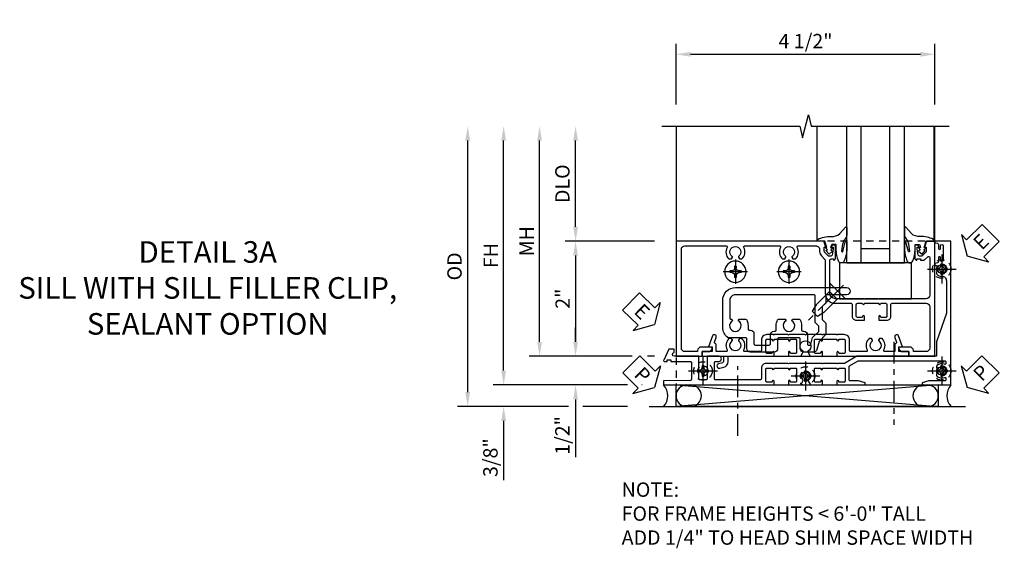
# Model space of a CAD drawing. Extents: x 0 to 91, y 0 to 57.9.
# Drawn here: x 27.5 to 44.6, y 28.1 to 37.3 of the extents above; entities that cross this region are included whole.
import ezdxf

# ---------------------------------------------------------------- set-up
doc = ezdxf.new("R2010")
doc.units = 0
doc.header["$LTSCALE"] = 0.5
doc.header["$MEASUREMENT"] = 0
for name, pattern in [('CENTER', [2, 1.25, -0.25, 0.25, -0.25]), ('CENTER2', [1.125, 0.75, -0.125, 0.125, -0.125]), ('HIDDEN', [0.375, 0.25, -0.125])]:
    doc.linetypes.add(name, pattern=pattern)
doc.layers.get('0').update_dxf_attribs({"color": 4, "linetype": 'CONTINUOUS'})
for name, color, linetype in [('CENTER', 1, 'CENTER'), ('DIME', 2, 'CONTINUOUS'), ('HIDDEN', 3, 'HIDDEN'), ('TEXT', 3, 'CONTINUOUS')]:
    doc.layers.add(name, color=color, linetype=linetype)
doc.styles.get("Standard").update_dxf_attribs({"font": 'arial.ttf'})
doc.dimstyles.new('EXT_ON-OFF', dxfattribs={"dimscale": 2, "dimtxt": 0.125, "dimasz": 0.125, "dimexe": 0.09, "dimexo": 0.1875, "dimgap": 0.05, "dimtad": 3, "dimdec": 5, "dimzin": 3, "dimdsep": 46, "dimlunit": 5, "dimtxsty": 'Standard', "dimcen": 0, "dimse2": 1, "dimazin": 0, "dimtfac": 1, "dimtdec": 4, "dimtofl": 0, "dimtmove": 0, "dimatfit": 0, "dimfxl": 1, "dimfrac": 2, "dimtolj": 1, "dimtzin": 3, "dimarcsym": 0})
doc.dimstyles.new('EXT_ON-ON', dxfattribs={"dimscale": 2, "dimtxt": 0.125, "dimasz": 0.125, "dimexe": 0.09, "dimexo": 0.1875, "dimgap": 0.05, "dimtad": 3, "dimdec": 5, "dimzin": 3, "dimdsep": 46, "dimlunit": 5, "dimtxsty": 'Standard', "dimcen": 0, "dimazin": 0, "dimtfac": 1, "dimtdec": 4, "dimtofl": 0, "dimtmove": 0, "dimatfit": 0, "dimfxl": 1, "dimfrac": 2, "dimtolj": 1, "dimtzin": 3, "dimarcsym": 0})

# ---------------------------------------------------------------- blocks, each defined once
blk = doc.blocks.new('*D1957')
at = {"layer": 'DIME', "color": 0, "linetype": 'Continuous', "lineweight": -2, "transparency": 16777216}
for p, q in [((-6.97, -1.25), (-6.97, 2.75)), ((-4.814, -1.5), (-7.15, -1.5)), ((-4.563, -1.5), (-4.564, -1.5))]:
    blk.add_line(p, q, dxfattribs=at)
at = {"layer": 'DIME', "color": 0, "linetype": 'Continuous', "transparency": 16777216}
for points in [[(-7.012, 2.75), (-6.929, 2.75), (-6.97, 3)], [(-7.012, -1.25), (-6.929, -1.25), (-6.97, -1.5)]]:
    blk.add_solid(points, dxfattribs=at)
at = {"layer": 'DIME', "color": 0, "linetype": 'Continuous', "transparency": 16777216, "insert": (-7.195, 0.75), "char_height": 0.25, "attachment_point": 5, "rotation": 90}
blk.add_mtext('\\A1;FH  ', dxfattribs=at)
blk = doc.blocks.new('*D1926')
at = {"layer": 'DIME', "color": 0, "lineweight": -2, "transparency": 16777216}
for p, q in [((-5.719, 1.25), (-5.719, 2.75)), ((-4.344, 1), (-5.899, 1))]:
    blk.add_line(p, q, dxfattribs=at)
at = {"layer": 'DIME', "color": 0, "transparency": 16777216}
for points in [[(-5.76, 2.75), (-5.677, 2.75), (-5.719, 3)], [(-5.76, 1.25), (-5.677, 1.25), (-5.719, 1)]]:
    blk.add_solid(points, dxfattribs=at)
at = {"layer": 'DIME', "color": 0, "transparency": 16777216, "insert": (-5.948, 2), "char_height": 0.25, "attachment_point": 5, "rotation": 90}
blk.add_mtext('\\A1;DLO', dxfattribs=at)
blk = doc.blocks.new('*D1954')
at = {"layer": 'DIME', "color": 0, "lineweight": -2, "transparency": 16777216}
for p, q in [((-4.344, 1), (-5.899, 1)), ((-5.719, 0.75), (-5.719, -0.75)), ((-4.736, -1), (-5.899, -1)), ((-4.344, -1), (-4.47, -1))]:
    blk.add_line(p, q, dxfattribs=at)
at = {"layer": 'DIME', "color": 0, "transparency": 16777216}
for points in [[(-5.76, 0.75), (-5.677, 0.75), (-5.719, 1)], [(-5.76, -0.75), (-5.677, -0.75), (-5.719, -1)]]:
    blk.add_solid(points, dxfattribs=at)
at = {"layer": 'DIME', "color": 0, "transparency": 16777216, "insert": (-5.944, 0), "char_height": 0.25, "attachment_point": 5, "rotation": 90}
blk.add_mtext('\\A1;2"', dxfattribs=at)
blk = doc.blocks.new('B028808H')
for p, q in [((-0.091, 0.015), (-0.06, 0.015)), ((-0.091, 0.015), (-0.091, -0.015)), ((-0.015, 0.091), (-0.015, 0.06)), ((-0.015, 0.091), (0.015, 0.091)), ((0.015, 0.091), (0.015, 0.06)), ((0.06, 0.015), (0.091, 0.015)), ((0.091, 0.015), (0.091, -0.015)), ((-0.091, -0.015), (-0.06, -0.015)), ((-0.015, -0.06), (-0.015, -0.091)), ((-0.015, -0.091), (0.015, -0.091)), ((0.015, -0.06), (0.015, -0.091)), ((0.06, -0.015), (0.091, -0.015))]:
    blk.add_line(p, q)
blk.add_circle((0, 0), 0.161)
for centre, start, end in [((-0.06, 0.06), 270, 0), ((0.06, 0.06), 180, 270), ((-0.06, -0.06), 0, 89.9999), ((0.06, -0.06), 90, 180)]:
    blk.add_arc(centre, 0.0455, start, end)
at = {"layer": 'CENTER'}
for p, q in [((0, 0.25), (0, -0.25)), ((-0.25, 0), (0.25, 0))]:
    blk.add_line(p, q, dxfattribs=at)
blk = doc.blocks.new('*D1953')
at = {"layer": 'DIME', "color": 0, "lineweight": -2, "transparency": 16777216}
for p, q in [((-5.719, -0.75), (-5.719, -0.5)), ((-4.736, -1), (-5.899, -1)), ((-4.344, -1), (-4.47, -1)), ((-5.719, -1.75), (-5.719, -2.755))]:
    blk.add_line(p, q, dxfattribs=at)
at = {"layer": 'DIME', "color": 0, "transparency": 16777216}
for points in [[(-5.76, -0.75), (-5.677, -0.75), (-5.719, -1)], [(-5.76, -1.75), (-5.677, -1.75), (-5.719, -1.5)]]:
    blk.add_solid(points, dxfattribs=at)
at = {"layer": 'DIME', "color": 0, "transparency": 16777216, "insert": (-5.948, -2.378), "char_height": 0.25, "attachment_point": 5, "rotation": 90}
blk.add_mtext('\\A1;1/2"', dxfattribs=at)
blk = doc.blocks.new('*D1956')
at = {"layer": 'DIME', "color": 0, "lineweight": -2, "transparency": 16777216}
for p, q in [((-6.97, -1.25), (-6.97, -1)), ((-4.814, -1.5), (-7.15, -1.5)), ((-4.563, -1.5), (-4.564, -1.5)), ((-5.844, -1.875), (-7.15, -1.875)), ((-4.813, -1.875), (-5.594, -1.875)), ((-6.97, -2.125), (-6.97, -3.153))]:
    blk.add_line(p, q, dxfattribs=at)
at = {"layer": 'DIME', "color": 0, "transparency": 16777216}
for points in [[(-7.012, -1.25), (-6.929, -1.25), (-6.97, -1.5)], [(-7.012, -2.125), (-6.929, -2.125), (-6.97, -1.875)]]:
    blk.add_solid(points, dxfattribs=at)
at = {"layer": 'DIME', "color": 0, "transparency": 16777216, "insert": (-7.2, -2.764), "char_height": 0.25, "attachment_point": 5, "rotation": 90}
blk.add_mtext('\\A1;3/8"', dxfattribs=at)
blk = doc.blocks.new('*D1969')
at = {"layer": 'DIME', "color": 0, "lineweight": -2, "transparency": 16777216}
for p, q in [((-7.595, -1.625), (-7.595, 2.75)), ((-5.844, -1.875), (-7.775, -1.875)), ((-4.813, -1.875), (-5.594, -1.875))]:
    blk.add_line(p, q, dxfattribs=at)
at = {"layer": 'DIME', "color": 0, "transparency": 16777216}
for points in [[(-7.637, 2.75), (-7.554, 2.75), (-7.595, 3)], [(-7.637, -1.625), (-7.554, -1.625), (-7.595, -1.875)]]:
    blk.add_solid(points, dxfattribs=at)
at = {"layer": 'DIME', "color": 0, "transparency": 16777216, "insert": (-7.825, 0.562), "char_height": 0.25, "attachment_point": 5, "rotation": 90}
blk.add_mtext('\\A1;OD', dxfattribs=at)
blk = doc.blocks.new('*D1938')
at = {"layer": 'DIME', "color": 0, "lineweight": -2, "transparency": 16777216}
for p, q in [((-3.969, 3.375), (-3.969, 4.43)), ((0.531, 3.375), (0.531, 4.43)), ((-3.719, 4.25), (0.281, 4.25))]:
    blk.add_line(p, q, dxfattribs=at)
at = {"layer": 'DIME', "color": 0, "transparency": 16777216}
for points in [[(-3.719, 4.292), (-3.719, 4.208), (-3.969, 4.25)], [(0.281, 4.292), (0.281, 4.208), (0.531, 4.25)]]:
    blk.add_solid(points, dxfattribs=at)
at = {"layer": 'DIME', "color": 0, "transparency": 16777216, "insert": (-1.719, 4.479), "char_height": 0.25, "attachment_point": 5}
blk.add_mtext('\\A1;4 1/2"', dxfattribs=at)
blk = doc.blocks.new('*D1955')
at = {"layer": 'DIME', "color": 0, "lineweight": -2, "transparency": 16777216}
for p, q in [((-6.345, -0.75), (-6.345, 2.75)), ((-4.736, -1), (-6.525, -1)), ((-4.344, -1), (-4.47, -1))]:
    blk.add_line(p, q, dxfattribs=at)
at = {"layer": 'DIME', "color": 0, "transparency": 16777216}
for points in [[(-6.387, 2.75), (-6.304, 2.75), (-6.345, 3)], [(-6.387, -0.75), (-6.304, -0.75), (-6.345, -1)]]:
    blk.add_solid(points, dxfattribs=at)
at = {"layer": 'DIME', "color": 0, "transparency": 16777216, "insert": (-6.57, 1), "char_height": 0.25, "attachment_point": 5, "rotation": 90}
blk.add_mtext('\\A1;MH', dxfattribs=at)
blk = doc.blocks.new('ESEAL2')
at = {"layer": 'TEXT', "color": 7}
for p, q in [((0.196, 0.338), (0, 0)), ((0.196, 0.21), (0.196, 0.338)), ((0.575, 0.21), (0.196, 0.21)), ((0.575, 0.21), (0.575, -0.21)), ((0.196, -0.338), (0, 0)), ((0.575, -0.21), (0.196, -0.21)), ((0.196, -0.21), (0.196, -0.338))]:
    blk.add_line(p, q, dxfattribs=at)
at = {"layer": 'TEXT', "color": 3}
blk.add_text('E', height=0.25, dxfattribs=at).set_placement((0.247, -0.116))
blk = doc.blocks.new('PSEAL1')
at = {"layer": 'TEXT', "color": 7}
for p, q in [((-0.575, 0.21), (-0.196, 0.21)), ((-0.575, 0.21), (-0.575, -0.21)), ((-0.196, 0.21), (-0.196, 0.338)), ((-0.196, 0.338), (0, 0)), ((-0.196, -0.338), (0, 0)), ((-0.575, -0.21), (-0.196, -0.21)), ((-0.196, -0.21), (-0.196, -0.338))]:
    blk.add_line(p, q, dxfattribs=at)
at = {"layer": 'TEXT', "color": 3}
blk.add_text('P', height=0.25, dxfattribs=at).set_placement((-0.413, -0.116))
blk = doc.blocks.new('PSEAL2')
at = {"layer": 'TEXT', "color": 7}
for p, q in [((0.196, 0.338), (0, 0)), ((0.196, 0.21), (0.196, 0.338)), ((0.575, 0.21), (0.196, 0.21)), ((0.575, 0.21), (0.575, -0.21)), ((0.196, -0.338), (0, 0)), ((0.196, -0.21), (0.196, -0.338)), ((0.575, -0.21), (0.196, -0.21))]:
    blk.add_line(p, q, dxfattribs=at)
at = {"layer": 'TEXT', "color": 3}
blk.add_text('P', height=0.25, dxfattribs=at).set_placement((0.247, -0.116))
blk = doc.blocks.new('ESEAL1')
at = {"layer": 'TEXT', "color": 7}
for p, q in [((-0.575, 0.21), (-0.575, -0.21)), ((-0.575, 0.21), (-0.196, 0.21)), ((-0.196, 0.338), (0, 0)), ((-0.196, 0.21), (-0.196, 0.338)), ((-0.196, -0.338), (0, 0)), ((-0.575, -0.21), (-0.196, -0.21)), ((-0.196, -0.21), (-0.196, -0.338))]:
    blk.add_line(p, q, dxfattribs=at)
at = {"layer": 'TEXT', "color": 3}
blk.add_text('E', height=0.25, dxfattribs=at).set_placement((-0.413, -0.116))
blk = doc.blocks.new('B027073')
blk.add_lwpolyline([(0.625, 0), (0.625, 0.625), (-0.625, 0.625), (-0.625, 0)], close=True)
blk = doc.blocks.new('B027074-M')
blk.add_lwpolyline([(0.062, 0.144), (0.035, 0.149), (0.069, 0.257), (0.13, 0.261), (0.205, 0.259), (0.195, 0.29, 0.12571), (-0.037, 0.341, -0.226084), (-0.19, 0.391), (-0.286, 0.502, 0.644976), (-0.312, 0.49), (-0.31, 0.361, 0.151869), (-0.294, 0.316), (-0.255, 0.257, -0.029345), (-0.238, 0.205), (-0.221, 0.083, -0.653812), (-0.241, 0.076), (-0.285, 0.241, 0.888636), (-0.31, 0.239), (-0.31, 0.105, 0.064205), (-0.268, -0.084, 0.689636), (-0.165, -0.084, 0.070356), (-0.124, 0.105), (-0.124, 0.201), (-0.051, 0.201), (-0.029, 0.147), (-0.068, 0.142), (-0.034, 0.106), (-0.065, 0.084), (-0.004, 0.03), (0.052, 0.096), (0.027, 0.106)], format="xyb", close=True)
blk = doc.blocks.new('S451GT1000')
for p, q in [((-1, -0.625), (-1, -3)), ((0, -0.625), (-1, -0.625)), ((-0.75, -0.625), (-0.75, -3)), ((-0.25, -0.625), (-0.25, -3)), ((0, -0.625), (0, -3)), ((-1.518, -1), (-1.518, -3)), ((-0.25, -0.875), (-0.75, -0.875)), ((0.517, -1), (0.517, -3))]:
    blk.add_line(p, q)
at = {"rotation": 180}
blk.add_blockref('B027074-M', (-1.312, -0.742), dxfattribs=at)
at = {"xscale": -1, "rotation": 180}
blk.add_blockref('B027074-M', (0.312, -0.742), dxfattribs=at)
blk = doc.blocks.new('B451VG037')
blk.add_lwpolyline([(1.125, -0.188, 0.414214), (1.205, -0.268), (1.39, -0.268, -0.414214), (1.41, -0.288), (1.41, -0.667), (1.42, -0.677), (1.41, -0.687), (1.41, -1.066, -0.414214), (1.39, -1.086), (1.11, -1.086, -0.414214), (1.09, -1.066), (1.09, -1.006, 1), (1, -1.006), (1, -1.211), (1.245, -1.211), (1.255, -1.201), (1.265, -1.211), (1.39, -1.211, -0.414214), (1.41, -1.231), (1.41, -1.338, -0.414214), (1.39, -1.358), (1, -1.358), (1, -1.785, -1), (0.938, -1.785), (0.875, -1.785), (0.875, -1.878), (1.066, -1.967, 0.548619), (1.094, -1.949), (1.094, -1.906), (1.064, -1.906), (1.064, -1.844), (1.094, -1.844), (1.094, -1.503, -0.414214), (1.114, -1.483), (1.245, -1.483), (1.255, -1.473), (1.265, -1.483), (1.4, -1.483, -0.408201), (1.42, -1.503), (1.43, -1.969), (1.5, -1.969), (1.5, -0.047), (1.434, -0.047, 1.008231), (1.435, -0.078, -0.419023), (1.45, -0.093), (1.45, -0.173, -0.414214), (1.435, -0.188), (1.22, -0.188, -0.414214), (1.205, -0.173), (1.205, -0.093, -0.419023), (1.22, -0.078, 1.008231), (1.22, -0.047), (1.205, -0.047), (1.205, 0.203), (1.22, 0.203, 1.008231), (1.22, 0.234, -0.419023), (1.205, 0.249), (1.205, 0.329, -0.414214), (1.22, 0.344), (1.435, 0.344, -0.414214), (1.45, 0.329), (1.45, 0.249, -0.419023), (1.435, 0.234, 1.008231), (1.434, 0.203), (1.5, 0.203), (1.5, 0.416), (1.423, 0.46, 0.381934), (1.403, 0.456, -3.042782), (1.403, 0.544, 0.381934), (1.423, 0.54), (1.5, 0.584), (1.5, 0.797), (1.434, 0.797, 1.008231), (1.435, 0.766, -0.419023), (1.45, 0.751), (1.45, 0.671, -0.414214), (1.435, 0.656), (1.22, 0.656, -0.414214), (1.205, 0.671), (1.205, 0.751, -0.419023), (1.22, 0.766, 1.008231), (1.22, 0.797), (1.205, 0.797), (1.205, 1.047), (1.22, 1.047, 1.008231), (1.22, 1.078, -0.419023), (1.205, 1.093), (1.205, 1.173, -0.414214), (1.22, 1.188), (1.435, 1.188, -0.414214), (1.45, 1.173), (1.45, 1.093, -0.419023), (1.435, 1.078, 1.008231), (1.434, 1.047), (1.5, 1.047), (1.5, 1.54), (1.461, 1.54), (1.43, 1.424), (1.43, 1.278, -0.414214), (1.41, 1.258), (1.183, 1.258, -0.267949), (1.165, 1.268), (1.08, 1.416), (1.08, 2.924, -0.414214), (1.1, 2.944), (1.122, 2.944, -0.531846), (1.14, 2.917, 0.290442), (1.164, 2.786, 0.209104), (1.175, 2.781), (1.201, 2.781, 0.267949), (1.214, 2.788), (1.215, 2.791, 0.381934), (1.211, 2.811, -3.042782), (1.299, 2.811, 0.381934), (1.295, 2.791), (1.296, 2.788, 0.267949), (1.309, 2.781), (1.335, 2.781, 0.209104), (1.346, 2.786, 0.290442), (1.37, 2.917, -0.531846), (1.388, 2.944), (1.41, 2.944, -0.414214), (1.43, 2.924), (1.43, 2.647), (1.461, 2.531), (1.5, 2.531), (1.5, 3.031), (-1, 3.031), (-1, 2.75), (-0.971, 2.75), (-0.963, 2.796, -0.36397), (-0.943, 2.812), (-0.873, 2.812, 1), (-0.873, 2.846), (-0.918, 2.846, -1), (-0.918, 2.893), (-0.669, 2.893, -1), (-0.669, 2.846), (-0.714, 2.846, 1), (-0.714, 2.812), (-0.643, 2.812, -0.36397), (-0.623, 2.796), (-0.615, 2.75), (-0.579, 2.75), (-0.579, 2.763, -0.32264), (-0.565, 2.782, 0.183205), (-0.557, 2.788), (-0.556, 2.791, 0.381934), (-0.56, 2.811, -3.042782), (-0.472, 2.811, 0.381934), (-0.476, 2.791), (-0.475, 2.788, 0.267949), (-0.462, 2.781), (-0.436, 2.781, 0.209104), (-0.425, 2.786, 0.19003), (-0.392, 2.871, -0.41565), (-0.312, 2.951), (0.25, 2.951), (0.75, 2.78), (1, 2.78), (1, 2.046), (1.01, 2.036), (1, 2.026), (1, 1.395), (1.125, 1.178), (1.125, 1.057), (1.135, 1.047), (1.125, 1.037), (1.125, 0.807), (1.135, 0.797), (1.125, 0.787), (1.125, 0.51), (1.135, 0.5), (1.125, 0.49), (1.125, 0.213), (1.135, 0.203), (1.125, 0.193), (1.125, -0.037), (1.135, -0.047), (1.125, -0.057)], format="xyb", close=True)
blk = doc.blocks.new('B451VG316')
at = {"layer": 'HIDDEN'}
blk.add_lwpolyline([(-1.75, -1.5), (3.031, -1.5), (3.031, 1), (-1.75, 1)], close=True, dxfattribs=at)
for centre in [(2.87, 0.516), (-1.284, -1.255), (2.87, -1.255), (0.5, -1.344)]:
    blk.add_circle(centre, 0.0885, dxfattribs=at)
blk = doc.blocks.new('B451VG001')
blk.add_lwpolyline([(-0.08, 0.809), (-0.08, 0.733, -0.324205), (-0.09, 0.718, 0.852963), (-0.086, 0.688), (-0.08, 0.688), (-0.08, 0.438), (-0.086, 0.438, 0.852963), (-0.09, 0.408, -0.324205), (-0.08, 0.394), (-0.08, 0.317, -0.414214), (-0.1, 0.297), (-0.305, 0.297, -0.414214), (-0.325, 0.317), (-0.325, 0.392, -0.414214), (-0.31, 0.407), (-0.31, 0.407, 1), (-0.31, 0.438), (-0.375, 0.438), (-0.375, 0.297, 0.414214), (-0.305, 0.227), (-0.1, 0.227, -0.414214), (-0.08, 0.207), (-0.08, -0.388, -0.414214), (-0.14, -0.448), (-0.86, -0.448, -0.414214), (-0.92, -0.388), (-0.92, -0.164), (-0.902, -0.164, 0.414214), (-0.84, -0.102), (-0.84, 0.086), (-0.858, 0.086, 0.414214), (-0.92, 0.024), (-0.92, -0.084), (-1, -0.084), (-1, -0.538), (1, -0.538), (1, -0.393), (0.898, -0.357), (0.898, -0.386), (0.824, -0.386, -0.19902), (0.81, -0.38), (0.742, -0.312), (0.742, -0.27, -0.352218), (0.757, -0.25), (0.86, -0.228), (0.898, -0.228), (0.898, -0.257), (0.91, -0.257, 0.414214), (0.93, -0.237), (0.93, -0.208, 0.414214), (0.91, -0.188), (0.708, -0.188, 0.414214), (0.669, -0.226), (0.692, -0.226), (0.692, -0.288), (0.669, -0.288), (0.669, -0.345, 0.198902), (0.675, -0.359), (0.73, -0.414, -0.668164), (0.716, -0.448), (0.06, -0.448, -0.414214), (0, -0.388), (0, 0.428), (-0.01, 0.438), (0, 0.448), (0, 0.678), (-0.01, 0.688), (0, 0.698), (0, 1.188, -0.414214), (0.1, 1.288), (0.666, 1.288, -0.414214), (0.692, 1.263), (0.692, 1.226), (0.669, 1.226, 0.414214), (0.708, 1.188), (0.91, 1.188, 0.414214), (0.93, 1.208), (0.93, 1.237, 0.414214), (0.91, 1.257), (0.898, 1.257), (0.898, 1.228), (0.86, 1.228), (0.757, 1.25, -0.354119), (0.742, 1.27), (0.742, 1.312), (0.808, 1.379, -0.198912), (0.826, 1.386), (0.898, 1.386), (0.898, 1.357), (1, 1.393), (1, 3.962), (-1, 3.962), (-1, 3.508), (-0.92, 3.508), (-0.92, 3.4, 0.414214), (-0.858, 3.338), (-0.84, 3.338), (-0.84, 3.526, 0.414214), (-0.902, 3.588), (-0.92, 3.588), (-0.92, 3.812, -0.414214), (-0.86, 3.872), (0.86, 3.872, -0.414214), (0.92, 3.812), (0.92, 3.094, -0.568098), (0.89, 3.077, 0.339754), (0.692, 3.045), (0.692, 3.001), (0.721, 2.984, 0.386545), (0.735, 2.987, -3.127286), (0.735, 2.876, 0.386545), (0.721, 2.879), (0.692, 2.862), (0.692, 2.818, 0.339754), (0.89, 2.786, -0.568098), (0.92, 2.769), (0.92, 2.163, -0.568098), (0.89, 2.146, 0.339754), (0.692, 2.114), (0.692, 2.07), (0.721, 2.053, 0.386545), (0.735, 2.056, -3.127286), (0.735, 1.945, 0.386545), (0.721, 1.948), (0.692, 1.931), (0.692, 1.887, 0.339754), (0.89, 1.855, -0.568098), (0.92, 1.838), (0.92, 1.536, -0.414214), (0.85, 1.466), (0.82, 1.466, 0.19902), (0.746, 1.435), (0.684, 1.374, -0.19902), (0.67, 1.368), (0.09, 1.368, 0.414214), (-0.08, 1.198), (-0.08, 0.919, -0.414214), (-0.1, 0.899), (-0.305, 0.899, 0.414214), (-0.375, 0.829), (-0.375, 0.688), (-0.31, 0.688, 1), (-0.31, 0.719), (-0.31, 0.719, -0.414214), (-0.325, 0.734), (-0.325, 0.809, -0.414214), (-0.305, 0.829), (-0.1, 0.829, -0.414214)], format="xyb", close=True)
blk = doc.blocks.new('B451CG365')
blk.add_lwpolyline([(0.92, 2.125), (0.834, 2.125), (0.834, 2.187), (0.648, 2.119, 1), (0.672, 2.054), (0.753, 2.083, -0.437261), (0.779, 2.07, 0.336885), (0.799, 2.055), (0.92, 2.055), (0.92, 1.882, -0.567084), (0.891, 1.864, 0.338898), (0.692, 1.832), (0.692, 1.788), (0.722, 1.771, 0.386545), (0.735, 1.774, -3.127286), (0.735, 1.664, 0.386545), (0.722, 1.666), (0.692, 1.649), (0.692, 1.606, 0.338898), (0.891, 1.573, -0.567084), (0.92, 1.556), (0.92, 1.288, -0.414214), (0.9, 1.268), (0.72, 1.268, 0.414214), (0.625, 1.173), (0.625, 1.057), (0.635, 1.047), (0.625, 1.037), (0.625, 0.807), (0.635, 0.797), (0.625, 0.787), (0.625, 0.51), (0.635, 0.5), (0.625, 0.49), (0.625, 0.213), (0.635, 0.203), (0.625, 0.193), (0.625, -0.037), (0.635, -0.047), (0.625, -0.057), (0.625, -0.173, 0.414214), (0.72, -0.268), (0.9, -0.268, -0.414214), (0.92, -0.288), (0.92, -0.556, -0.567084), (0.891, -0.573, 0.338898), (0.692, -0.606), (0.692, -0.649), (0.722, -0.666, 0.386545), (0.735, -0.664, -3.127286), (0.735, -0.774, 0.386545), (0.722, -0.771), (0.692, -0.788), (0.692, -0.832, 0.338898), (0.891, -0.864, -0.567084), (0.92, -0.882), (0.92, -1.055), (0.799, -1.055, 0.336885), (0.779, -1.07, -0.437261), (0.753, -1.083), (0.672, -1.054, 1), (0.648, -1.119), (0.834, -1.187), (0.834, -1.125), (0.92, -1.125), (0.92, -1.295), (1, -1.295), (1, -0.946, -0.414214), (1.02, -0.926), (1.094, -0.926, -0.339454), (1.113, -0.941), (1.132, -1.011, 1), (1.209, -0.99), (1.19, -0.92, 0.339454), (1.094, -0.846), (1.02, -0.846, -0.414214), (1, -0.826), (1, -0.047), (0.934, -0.047, 1.008231), (0.935, -0.078, -0.419023), (0.95, -0.093), (0.95, -0.173, -0.414214), (0.935, -0.188), (0.72, -0.188, -0.414214), (0.705, -0.173), (0.705, -0.093, -0.419023), (0.72, -0.078, 1.008231), (0.72, -0.047), (0.705, -0.047), (0.705, 0.203), (0.72, 0.203, 1.008231), (0.72, 0.234, -0.419023), (0.705, 0.249), (0.705, 0.329, -0.414214), (0.72, 0.344), (0.935, 0.344, -0.414214), (0.95, 0.329), (0.95, 0.249, -0.419023), (0.935, 0.234, 1.008231), (0.934, 0.203), (1, 0.203), (1, 0.418), (0.926, 0.461, 0.430169), (0.912, 0.457, -4.181929), (0.912, 0.543, 0.430169), (0.926, 0.539), (1, 0.582), (1, 0.797), (0.934, 0.797, 1.008231), (0.935, 0.766, -0.419023), (0.95, 0.751), (0.95, 0.671, -0.414214), (0.935, 0.656), (0.72, 0.656, -0.414214), (0.705, 0.671), (0.705, 0.751, -0.419023), (0.72, 0.766, 1.008231), (0.72, 0.797), (0.705, 0.797), (0.705, 1.047), (0.72, 1.047, 1.008231), (0.72, 1.078, -0.419023), (0.705, 1.093), (0.705, 1.173, -0.414214), (0.72, 1.188), (0.935, 1.188, -0.414214), (0.95, 1.173), (0.95, 1.093, -0.419023), (0.935, 1.078, 1.008231), (0.934, 1.047), (1, 1.047), (1, 2.295), (0.92, 2.295)], format="xyb", close=True)
blk = doc.blocks.new('B028400H')
for p, q in [((-0.099, 0.015), (-0.099, -0.015)), ((-0.099, 0.015), (-0.065, 0.015)), ((-0.015, 0.099), (0.015, 0.099)), ((-0.015, 0.099), (-0.015, 0.065)), ((0.015, 0.099), (0.015, 0.065)), ((0.065, 0.015), (0.099, 0.015)), ((0.099, 0.015), (0.099, -0.015)), ((-0.099, -0.015), (-0.065, -0.015)), ((-0.015, -0.065), (-0.015, -0.099)), ((-0.015, -0.099), (0.015, -0.099)), ((0.015, -0.065), (0.015, -0.099)), ((0.065, -0.015), (0.099, -0.015))]:
    blk.add_line(p, q)
blk.add_circle((0, 0), 0.186)
for centre, start, end in [((-0.065, 0.065), 270, 0), ((0.065, 0.065), 180, 270), ((-0.065, -0.065), 0, 89.9999), ((0.065, -0.065), 90, 180)]:
    blk.add_arc(centre, 0.0498, start, end)
at = {"layer": 'CENTER'}
for p, q in [((0, 0.212), (0, -0.212)), ((-0.212, 0), (0.212, 0))]:
    blk.add_line(p, q, dxfattribs=at)
blk = doc.blocks.new('B451VG024')
for points in [[(0.138, 1.42), (0.362, 1.42), (0.424, 1.358), (0.623, 1.358), (0.742, 1.477), (0.884, 1.515, 0.339454), (0.93, 1.575), (0.93, 1.741, 0.414214), (0.868, 1.803), (0.699, 1.803, -0.414214), (0.679, 1.823), (0.679, 2.177, -0.414214), (0.699, 2.197), (0.868, 2.197, 0.414214), (0.93, 2.259), (0.93, 2.672, 0.414214), (0.868, 2.734), (0.699, 2.734, -0.414214), (0.679, 2.754), (0.679, 3.054, 0.165607), (0.675, 3.066, 0.232648), (0.5, 3.153), (0.03, 3.153, 0.414214), (-0.195, 2.927), (-0.195, 0.996, 1), (-0.07, 0.996), (-0.07, 1.338, -0.414214), (-0.05, 1.358), (0.076, 1.358)], [(0.629, 1.679), (0.787, 1.679, -0.414214), (0.807, 1.659), (0.807, 1.639, -0.339454), (0.792, 1.62), (0.677, 1.589), (0.571, 1.483), (0.476, 1.483), (0.414, 1.545), (-0.05, 1.545, -0.414214), (-0.07, 1.565), (-0.07, 2.927, -0.414214), (0.03, 3.028), (0.337, 3.028, -0.414214), (0.357, 3.008), (0.357, 2.996), (0.382, 2.982, -3.732051), (0.382, 2.882), (0.357, 2.867), (0.357, 2.753, 0.281237), (0.368, 2.735, 0.119102), (0.469, 2.711), (0.526, 2.711, -0.414214), (0.546, 2.691), (0.546, 2.671, 0.414214), (0.608, 2.609), (0.785, 2.609, -0.414214), (0.805, 2.589), (0.805, 2.342, -0.414214), (0.785, 2.322), (0.629, 2.322, 0.414214), (0.567, 2.26), (0.567, 2.242, -0.414214), (0.547, 2.222), (0.469, 2.222, 0.119102), (0.368, 2.197, 0.281237), (0.357, 2.179), (0.357, 2.065), (0.382, 2.05, -3.732051), (0.382, 1.95), (0.357, 1.936), (0.357, 1.822, 0.281237), (0.368, 1.804, 0.119102), (0.469, 1.779), (0.547, 1.779, -0.414214), (0.567, 1.759), (0.567, 1.741, 0.414214)]]:
    blk.add_lwpolyline(points, format="xyb", close=True)
blk = doc.blocks.new('B451VG224-S')
blk.add_blockref('B451VG024', (0, 0))
blk = doc.blocks.new('B128345')
for p, q in [((0, 0.192), (0.112, 0.095)), ((0, 0.192), (0, -0.192)), ((0.112, 0.095), (0.437, 0.095)), ((0.112, -0.095), (0.112, 0.095)), ((0.437, 0.095), (0.562, 0.065)), ((0.562, -0.065), (0.562, 0.065)), ((0, -0.192), (0.112, -0.095)), ((0.112, -0.095), (0.437, -0.095)), ((0.437, -0.095), (0.562, -0.065))]:
    blk.add_line(p, q)
at = {"layer": 'CENTER'}
blk.add_line((-0.144, 0), (0.718, 0), dxfattribs=at)
blk = doc.blocks.new('B451VG524-SM')
at = {"xscale": -1}
blk.add_blockref('B451VG224-S', (0, 0), dxfattribs=at)
for name, p, rotation in [('B028400H', (0.469, 2.931), 270), ('B028400H', (0.469, 2), 270), ('B128345', (0.136, 1.151), 314.9999999999999)]:
    blk.add_blockref(name, p, dxfattribs=dict(at, rotation=rotation))
blk = doc.blocks.new('S451BS13')
for p, q in [((-3.970451, -1.5), (0.590046, -1.875)), ((0.590046, -1.5), (-3.970451, -1.875)), ((-4.43775, -1.875), (1.06225, -1.875))]:
    blk.add_line(p, q)
for points in [[(-4.218755, 3), (-1.818755, 3), (-1.768755, 2.8), (-1.668755, 3.2), (-1.618755, 3), (0.781245, 3)], [(-3.969, 3), (-3.969, -1.000002), (0.530995, -0.999586), (0.530995, 3)]]:
    blk.add_lwpolyline(points)
blk.add_lwpolyline([(-3.970451, -1.5), (0.590046, -1.5), (0.590046, -1.875), (-3.970451, -1.875)], close=True)
for centre, radius, start, end in [((-4.391849, -1.687229), 0.27678, 317.2801205, 42.5670909), ((-3.782951, -1.6875), 0.1875, 90, 270), ((-3.716856, -1.6875), 0.1875, 270, 90), ((0.336451, -1.6875), 0.1875, 90, 270), ((0.402546, -1.6875), 0.1875, 270, 90), ((1.015839, -1.687229), 0.27678, 137.4329091, 222.7198795)]:
    blk.add_arc(centre, radius, start, end)
at = {"layer": 'CENTER', "linetype": 'CENTER2'}
for p, q in [((-0.183505, -0.750679), (-0.183505, -2.193535)), ((-2.896005, -2.384681), (-2.896005, -1.175923))]:
    blk.add_line(p, q, dxfattribs=at)
for name, p, rotation in [('S451GT1000', (-0.999555, 0), 180), ('ESEAL2', (1.093745, 0.737235), 45), ('B451VG037', (-2.219005, 0), 270), ('B451VG001', (-0.007005, 0), 90.00000000000001), ('B451VG524-SM', (-0.007005, 0), 90), ('ESEAL1', (-4.343755, -0.447047), 315.807511852749), ('B451CG365', (-2.219005, 0), 270), ('PSEAL1', (-4.343755, -1.546894), 315.0959061837078), ('PSEAL2', (1.093745, -1.546894), 45.2390146240911)]:
    blk.add_blockref(name, p, dxfattribs=dict(rotation=rotation))
for name, p in [('B451VG316', (-2.219005, 0)), ('B027073', (-0.500126, 0))]:
    blk.add_blockref(name, p)
at = {"layer": 'HIDDEN'}
for p in [(0.650995, 0.516), (-3.50275, -1.255), (0.651495, -1.255), (-1.718752, -1.34375)]:
    blk.add_blockref('B028808H', p, dxfattribs=at)
at = {"layer": 'TEXT', "insert": (-4.917411, -3.195218), "char_height": 0.25, "attachment_point": 1}
blk.add_mtext_dynamic_manual_height_columns('\\A1;NOTE: \\PFOR FRAME HEIGHTS < 6\'-0" TALL\\PADD 1/4" TO HEAD SHIM SPACE WIDTH \\P          ', width=9.48470553, gutter_width=1.25, heights=[0], dxfattribs=at)
at = {"layer": 'DIME'}
dim = blk.add_linear_dim(base=(0.530995, 4.25), p1=(-3.969, 3), p2=(0.530995, 3), dimstyle='EXT_ON-ON', override={"dimpost": '"'}, dxfattribs=at)
dim.commit()
dim.dimension.update_dxf_attribs({"geometry": '*D1938', "text_midpoint": (-1.7190025, 4.4792633015)})
for base, p1, p2, text, dimstyle, picture, middle in [((-7.595313, 3), (-4.43775, -1.875), (-4.218755, 3), 'OD', 'EXT_ON-OFF', '*D1969', (-7.824661, 0.5625)), ((-6.345313, 3), (-3.96875, -1.000002), (-4.218755, 3), 'MH', 'EXT_ON-OFF', '*D1955', (-6.570313, 0.999999)), ((-5.718755, 3), (-3.969005, 1), (-4.218755, 3), 'DLO', 'EXT_ON-OFF', '*D1926', (-5.948104, 2)), ((-5.718755, -1.000002), (-3.969005, 1), (-3.96875, -1.000002), '2"', 'EXT_ON-ON', '*D1954', (-5.944267, -0.000001))]:
    dim = blk.add_linear_dim(base=base, p1=p1, p2=p2, angle=90, text=text, dimstyle=dimstyle, override={"dimpost": '"'}, dxfattribs=at)
    dim.commit()
    dim.dimension.update_dxf_attribs({"geometry": picture, "text_midpoint": middle})
at = {"layer": 'DIME', "linetype": 'Continuous'}
dim = blk.add_linear_dim(base=(-6.970313, 3), p1=(-4.188005, -1.5), p2=(-4.218755, 3), angle=90, text='FH  ', dimstyle='EXT_ON-OFF', override={"dimpost": '"'}, dxfattribs=at)
dim.commit()
dim.dimension.update_dxf_attribs({"geometry": '*D1957', "text_midpoint": (-7.195313, 0.75)})
at = {"layer": 'DIME'}
for base, p1, p2, dimstyle, override, picture, middle in [((-5.718755, -1.5), (-3.96875, -1.000002), (-3.70125, -1.5), 'EXT_ON-OFF', {"dimpost": '"', "dimadec": 5, "dimarcsym": 1}, '*D1953', (-5.948018, -2.377541)), ((-6.970313, -1.875), (-4.188005, -1.5), (-4.43775, -1.875), 'EXT_ON-ON', {"dimpost": '"'}, '*D1956', (-7.199661, -2.764222))]:
    dim = blk.add_linear_dim(base=base, p1=p1, p2=p2, angle=90, dimstyle=dimstyle, override=override, dxfattribs=at)
    dim.commit()
    dim.dimension.update_dxf_attribs({"geometry": picture, "text_midpoint": middle})

msp = doc.modelspace()

# ---------------------------------------------------------------- block references
msp.add_blockref('S451BS13', (42.845, 32.458))

# ---------------------------------------------------------------- texts
at = {"layer": 'TEXT', "insert": (30.727, 33.458), "char_height": 0.375, "width": 7.65558, "attachment_point": 2}
msp.add_mtext('DETAIL 3A \\PSILL WITH SILL FILLER CLIP,\\PSEALANT OPTION\\P ', dxfattribs=at)

doc.saveas('drawing.dxf')
